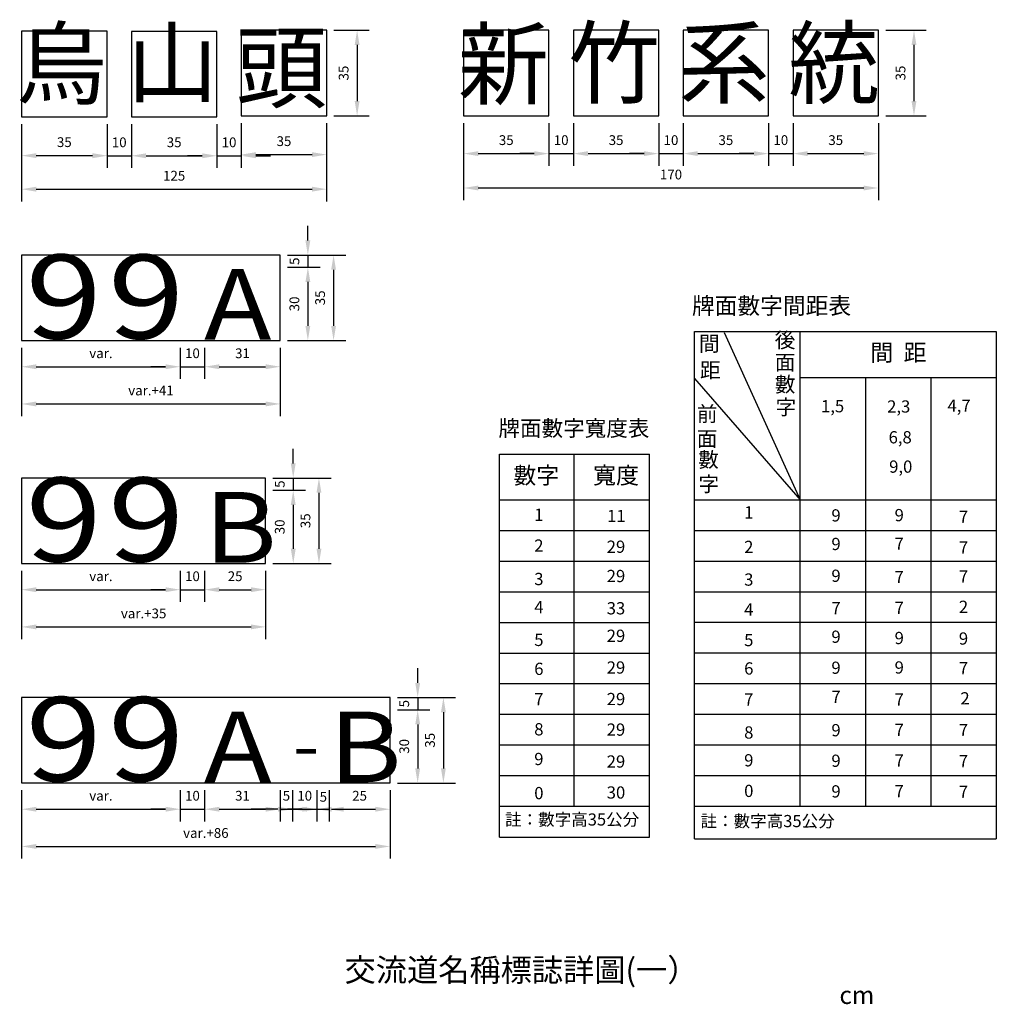
# Model space of a CAD drawing. Units: millimetres. Extents: x 12 to 1051, y 240 to 987.
# Drawn here: x 159 to 559, y 240 to 643 of the extents above; entities that cross this region are included whole.
import ezdxf
from ezdxf.enums import TextEntityAlignment as Align

# ---------------------------------------------------------------- set-up
doc = ezdxf.new("R2010")
doc.units = ezdxf.units.MM
doc.layers.add('DIMENSION', color=3, linetype='Continuous')
doc.layers.add('TEXT', color=7, linetype='Continuous')
doc.styles.add('120', font='simplex', dxfattribs={"height": 3})
doc.dimstyles.new('複本 ISO-25', dxfattribs={"dimtxt": 4, "dimasz": 6, "dimexe": 5, "dimexo": 3, "dimgap": 3, "dimtad": 1, "dimdsep": 46, "dimtxsty": 'Standard', "dimcen": 2.5, "dimadec": 0, "dimazin": 0, "dimtfac": 1, "dimtmove": 0, "dimatfit": 3, "dimfxl": 0, "dimarcsym": 0})

# ---------------------------------------------------------------- blocks, each defined once
blk = doc.blocks.new('*D55')
at = {"color": 0, "lineweight": -2}
for p, q in [((341.03, 600.86), (341.03, 583.35)), ((376.03, 600.86), (376.03, 583.35)), ((347.03, 588.35), (370.03, 588.35))]:
    blk.add_line(p, q, dxfattribs=at)
at = {"color": 0}
for points in [[(347.03, 589.35), (347.03, 587.35), (341.03, 588.35)], [(370.03, 589.35), (370.03, 587.35), (376.03, 588.35)]]:
    blk.add_solid(points, dxfattribs=at)
at = {"layer": 'Defpoints', "color": 0}
for p in [(341.03, 603.86), (376.03, 603.86), (376.03, 588.35)]:
    blk.add_point(p, dxfattribs=at)
at = {"color": 0, "insert": (358.53, 593.35), "char_height": 4, "attachment_point": 5}
blk.add_mtext('35', dxfattribs=at)
blk = doc.blocks.new('*D56')
at = {"color": 0, "lineweight": -2}
for p, q in [((376.03, 600.86), (376.03, 583.35)), ((386.03, 600.86), (386.03, 583.35)), ((370.03, 588.35), (364.03, 588.35)), ((376.03, 588.35), (386.03, 588.35)), ((392.03, 588.35), (398.03, 588.35))]:
    blk.add_line(p, q, dxfattribs=at)
at = {"color": 0}
for points in [[(370.03, 589.35), (370.03, 587.35), (376.03, 588.35)], [(392.03, 589.35), (392.03, 587.35), (386.03, 588.35)]]:
    blk.add_solid(points, dxfattribs=at)
at = {"layer": 'Defpoints', "color": 0}
for p in [(376.03, 603.86), (386.03, 603.86), (386.03, 588.35)]:
    blk.add_point(p, dxfattribs=at)
at = {"color": 0, "insert": (381.03, 593.35), "char_height": 4, "attachment_point": 5}
blk.add_mtext('10', dxfattribs=at)
blk = doc.blocks.new('*D57')
at = {"color": 0, "lineweight": -2}
for p, q in [((386.03, 600.86), (386.03, 583.35)), ((421.03, 600.86), (421.03, 583.35)), ((392.03, 588.35), (415.03, 588.35))]:
    blk.add_line(p, q, dxfattribs=at)
at = {"color": 0}
for points in [[(392.03, 589.35), (392.03, 587.35), (386.03, 588.35)], [(415.03, 589.35), (415.03, 587.35), (421.03, 588.35)]]:
    blk.add_solid(points, dxfattribs=at)
at = {"layer": 'Defpoints', "color": 0}
for p in [(386.03, 603.86), (421.03, 603.86), (421.03, 588.35)]:
    blk.add_point(p, dxfattribs=at)
at = {"color": 0, "insert": (403.53, 593.35), "char_height": 4, "attachment_point": 5}
blk.add_mtext('35', dxfattribs=at)
blk = doc.blocks.new('*D58')
at = {"color": 0, "lineweight": -2}
for p, q in [((421.03, 600.86), (421.03, 583.35)), ((431.03, 600.86), (431.03, 583.35)), ((415.03, 588.35), (409.03, 588.35)), ((421.03, 588.35), (431.03, 588.35)), ((437.03, 588.35), (443.03, 588.35))]:
    blk.add_line(p, q, dxfattribs=at)
at = {"color": 0}
for points in [[(415.03, 589.35), (415.03, 587.35), (421.03, 588.35)], [(437.03, 589.35), (437.03, 587.35), (431.03, 588.35)]]:
    blk.add_solid(points, dxfattribs=at)
at = {"layer": 'Defpoints', "color": 0}
for p in [(421.03, 603.86), (431.03, 603.86), (431.03, 588.35)]:
    blk.add_point(p, dxfattribs=at)
at = {"color": 0, "insert": (426.03, 593.35), "char_height": 4, "attachment_point": 5}
blk.add_mtext('10', dxfattribs=at)
blk = doc.blocks.new('*D59')
at = {"color": 0, "lineweight": -2}
for p, q in [((431.03, 600.86), (431.03, 583.35)), ((466.03, 600.86), (466.03, 583.35)), ((437.03, 588.35), (460.03, 588.35))]:
    blk.add_line(p, q, dxfattribs=at)
at = {"color": 0}
for points in [[(437.03, 589.35), (437.03, 587.35), (431.03, 588.35)], [(460.03, 589.35), (460.03, 587.35), (466.03, 588.35)]]:
    blk.add_solid(points, dxfattribs=at)
at = {"layer": 'Defpoints', "color": 0}
for p in [(431.03, 603.86), (466.03, 603.86), (466.03, 588.35)]:
    blk.add_point(p, dxfattribs=at)
at = {"color": 0, "insert": (448.53, 593.35), "char_height": 4, "attachment_point": 5}
blk.add_mtext('35', dxfattribs=at)
blk = doc.blocks.new('*D60')
at = {"color": 0, "lineweight": -2}
for p, q in [((466.03, 600.86), (466.03, 583.35)), ((476.03, 600.86), (476.03, 583.35)), ((460.03, 588.35), (454.03, 588.35)), ((466.03, 588.35), (476.03, 588.35)), ((482.03, 588.35), (488.03, 588.35))]:
    blk.add_line(p, q, dxfattribs=at)
at = {"color": 0}
for points in [[(460.03, 589.35), (460.03, 587.35), (466.03, 588.35)], [(482.03, 589.35), (482.03, 587.35), (476.03, 588.35)]]:
    blk.add_solid(points, dxfattribs=at)
at = {"layer": 'Defpoints', "color": 0}
for p in [(466.03, 603.86), (476.03, 603.86), (476.03, 588.35)]:
    blk.add_point(p, dxfattribs=at)
at = {"color": 0, "insert": (471.03, 593.35), "char_height": 4, "attachment_point": 5}
blk.add_mtext('10', dxfattribs=at)
blk = doc.blocks.new('*D61')
at = {"color": 0, "lineweight": -2}
for p, q in [((476.03, 600.86), (476.03, 583.35)), ((511.03, 600.86), (511.03, 583.35)), ((482.03, 588.35), (505.03, 588.35))]:
    blk.add_line(p, q, dxfattribs=at)
at = {"color": 0}
for points in [[(482.03, 589.35), (482.03, 587.35), (476.03, 588.35)], [(505.03, 589.35), (505.03, 587.35), (511.03, 588.35)]]:
    blk.add_solid(points, dxfattribs=at)
at = {"layer": 'Defpoints', "color": 0}
for p in [(476.03, 603.86), (511.03, 603.86), (511.03, 588.35)]:
    blk.add_point(p, dxfattribs=at)
at = {"color": 0, "insert": (493.53, 593.35), "char_height": 4, "attachment_point": 5}
blk.add_mtext('35', dxfattribs=at)
blk = doc.blocks.new('*D46')
at = {"color": 0, "lineweight": -2}
for p, q in [((341.03, 598.36), (341.03, 569.26)), ((511.03, 600.86), (511.03, 569.26)), ((347.03, 574.26), (505.03, 574.26))]:
    blk.add_line(p, q, dxfattribs=at)
at = {"color": 0}
for points in [[(347.03, 575.26), (347.03, 573.26), (341.03, 574.26)], [(505.03, 575.26), (505.03, 573.26), (511.03, 574.26)]]:
    blk.add_solid(points, dxfattribs=at)
at = {"layer": 'Defpoints', "color": 0}
for p in [(341.03, 601.36), (511.03, 603.86), (511.03, 574.26)]:
    blk.add_point(p, dxfattribs=at)
at = {"color": 0, "insert": (426.03, 579.26), "char_height": 4, "attachment_point": 5}
blk.add_mtext('170', dxfattribs=at)
blk = doc.blocks.new('*D62')
at = {"color": 0, "lineweight": -2}
for p, q in [((159.94, 600.45), (159.94, 582.52)), ((194.94, 600.45), (194.94, 582.52)), ((165.94, 587.52), (188.94, 587.52))]:
    blk.add_line(p, q, dxfattribs=at)
at = {"color": 0}
for points in [[(165.94, 588.52), (165.94, 586.52), (159.94, 587.52)], [(188.94, 588.52), (188.94, 586.52), (194.94, 587.52)]]:
    blk.add_solid(points, dxfattribs=at)
at = {"layer": 'Defpoints', "color": 0}
for p in [(159.94, 603.45), (194.94, 603.45), (194.94, 587.52)]:
    blk.add_point(p, dxfattribs=at)
at = {"color": 0, "insert": (177.44, 592.52), "char_height": 4, "attachment_point": 5}
blk.add_mtext('35', dxfattribs=at)
blk = doc.blocks.new('*D63')
at = {"color": 0, "lineweight": -2}
for p, q in [((194.94, 600.45), (194.94, 582.46)), ((204.94, 600.38), (204.94, 582.46)), ((188.94, 587.46), (182.94, 587.46)), ((194.94, 587.46), (204.94, 587.46)), ((210.94, 587.46), (216.94, 587.46))]:
    blk.add_line(p, q, dxfattribs=at)
at = {"color": 0}
for points in [[(188.94, 588.46), (188.94, 586.46), (194.94, 587.46)], [(210.94, 588.46), (210.94, 586.46), (204.94, 587.46)]]:
    blk.add_solid(points, dxfattribs=at)
at = {"layer": 'Defpoints', "color": 0}
for p in [(194.94, 603.45), (204.94, 603.38), (204.94, 587.46)]:
    blk.add_point(p, dxfattribs=at)
at = {"color": 0, "insert": (199.94, 592.46), "char_height": 4, "attachment_point": 5}
blk.add_mtext('10', dxfattribs=at)
blk = doc.blocks.new('*D64')
at = {"color": 0, "lineweight": -2}
for p, q in [((204.94, 600.38), (204.94, 582.46)), ((239.94, 600.38), (239.94, 582.46)), ((210.94, 587.46), (233.94, 587.46))]:
    blk.add_line(p, q, dxfattribs=at)
at = {"color": 0}
for points in [[(210.94, 588.46), (210.94, 586.46), (204.94, 587.46)], [(233.94, 588.46), (233.94, 586.46), (239.94, 587.46)]]:
    blk.add_solid(points, dxfattribs=at)
at = {"layer": 'Defpoints', "color": 0}
for p in [(204.94, 603.38), (239.94, 603.38), (239.94, 587.46)]:
    blk.add_point(p, dxfattribs=at)
at = {"color": 0, "insert": (222.44, 592.46), "char_height": 4, "attachment_point": 5}
blk.add_mtext('35', dxfattribs=at)
blk = doc.blocks.new('*D65')
at = {"color": 0, "lineweight": -2}
for p, q in [((249.94, 600.86), (249.94, 582.93)), ((284.94, 600.86), (284.94, 582.93)), ((255.94, 587.93), (278.94, 587.93))]:
    blk.add_line(p, q, dxfattribs=at)
at = {"color": 0}
for points in [[(255.94, 588.93), (255.94, 586.93), (249.94, 587.93)], [(278.94, 588.93), (278.94, 586.93), (284.94, 587.93)]]:
    blk.add_solid(points, dxfattribs=at)
at = {"layer": 'Defpoints', "color": 0}
for p in [(249.94, 603.86), (284.94, 603.86), (284.94, 587.93)]:
    blk.add_point(p, dxfattribs=at)
at = {"color": 0, "insert": (267.44, 592.93), "char_height": 4, "attachment_point": 5}
blk.add_mtext('35', dxfattribs=at)
blk = doc.blocks.new('*D66')
at = {"color": 0, "lineweight": -2}
for p, q in [((239.94, 600.38), (239.94, 582.46)), ((249.94, 600.86), (249.94, 582.46)), ((233.94, 587.46), (227.94, 587.46)), ((239.94, 587.46), (249.94, 587.46)), ((255.94, 587.46), (261.94, 587.46))]:
    blk.add_line(p, q, dxfattribs=at)
at = {"color": 0}
for points in [[(233.94, 588.46), (233.94, 586.46), (239.94, 587.46)], [(255.94, 588.46), (255.94, 586.46), (249.94, 587.46)]]:
    blk.add_solid(points, dxfattribs=at)
at = {"layer": 'Defpoints', "color": 0}
for p in [(239.94, 603.38), (249.94, 603.86), (249.94, 587.46)]:
    blk.add_point(p, dxfattribs=at)
at = {"color": 0, "insert": (244.94, 592.46), "char_height": 4, "attachment_point": 5}
blk.add_mtext('10', dxfattribs=at)
blk = doc.blocks.new('*D47')
at = {"color": 0, "lineweight": -2}
for p, q in [((159.94, 597.95), (159.94, 568.77)), ((284.94, 600.86), (284.94, 568.77)), ((165.94, 573.77), (278.94, 573.77))]:
    blk.add_line(p, q, dxfattribs=at)
at = {"color": 0}
for points in [[(165.94, 574.77), (165.94, 572.77), (159.94, 573.77)], [(278.94, 574.77), (278.94, 572.77), (284.94, 573.77)]]:
    blk.add_solid(points, dxfattribs=at)
at = {"layer": 'Defpoints', "color": 0}
for p in [(284.94, 603.86), (159.94, 600.95), (284.94, 573.77)]:
    blk.add_point(p, dxfattribs=at)
at = {"color": 0, "insert": (222.44, 578.77), "char_height": 4, "attachment_point": 5}
blk.add_mtext('125', dxfattribs=at)
blk = doc.blocks.new('*D67')
at = {"color": 0, "lineweight": -2}
for p, q in [((514.03, 638.86), (530.6, 638.86)), ((525.6, 632.86), (525.6, 609.86)), ((514.03, 603.86), (530.6, 603.86))]:
    blk.add_line(p, q, dxfattribs=at)
at = {"color": 0}
for points in [[(524.6, 632.86), (526.6, 632.86), (525.6, 638.86)], [(524.6, 609.86), (526.6, 609.86), (525.6, 603.86)]]:
    blk.add_solid(points, dxfattribs=at)
at = {"layer": 'Defpoints', "color": 0}
for p in [(511.03, 638.86), (511.03, 603.86), (525.6, 603.86)]:
    blk.add_point(p, dxfattribs=at)
at = {"color": 0, "insert": (520.6, 621.36), "char_height": 4, "attachment_point": 5, "rotation": 90}
blk.add_mtext('35', dxfattribs=at)
blk = doc.blocks.new('*D68')
at = {"color": 0, "lineweight": -2}
for p, q in [((287.94, 638.86), (302.41, 638.86)), ((297.41, 632.86), (297.41, 609.86)), ((287.94, 603.86), (302.41, 603.86))]:
    blk.add_line(p, q, dxfattribs=at)
at = {"color": 0}
for points in [[(296.41, 632.86), (298.41, 632.86), (297.41, 638.86)], [(296.41, 609.86), (298.41, 609.86), (297.41, 603.86)]]:
    blk.add_solid(points, dxfattribs=at)
at = {"layer": 'Defpoints', "color": 0}
for p in [(284.94, 638.86), (284.94, 603.86), (297.41, 603.86)]:
    blk.add_point(p, dxfattribs=at)
at = {"color": 0, "insert": (292.41, 621.36), "char_height": 4, "attachment_point": 5, "rotation": 90}
blk.add_mtext('35', dxfattribs=at)
blk = doc.blocks.new('*D74')
at = {"color": 0, "lineweight": -2}
for p, q in [((277.24, 552.76), (277.24, 558.76)), ((268.94, 546.76), (282.24, 546.76)), ((277.24, 546.76), (277.24, 541.76)), ((268.94, 541.76), (282.24, 541.76)), ((277.24, 535.76), (277.24, 529.76))]:
    blk.add_line(p, q, dxfattribs=at)
at = {"color": 0}
for points in [[(276.24, 552.76), (278.24, 552.76), (277.24, 546.76)], [(276.24, 535.76), (278.24, 535.76), (277.24, 541.76)]]:
    blk.add_solid(points, dxfattribs=at)
at = {"layer": 'Defpoints', "color": 0}
for p in [(265.94, 546.76), (265.94, 541.76), (277.24, 541.76)]:
    blk.add_point(p, dxfattribs=at)
at = {"color": 0, "insert": (272.24, 544.26), "char_height": 4, "attachment_point": 5, "rotation": 90}
blk.add_mtext('5', dxfattribs=at)
blk = doc.blocks.new('*D75')
at = {"color": 0, "lineweight": -2}
for p, q in [((268.94, 541.76), (282.24, 541.76)), ((277.24, 535.76), (277.24, 517.76)), ((268.94, 511.76), (282.24, 511.76))]:
    blk.add_line(p, q, dxfattribs=at)
at = {"color": 0}
for points in [[(276.24, 535.76), (278.24, 535.76), (277.24, 541.76)], [(276.24, 517.76), (278.24, 517.76), (277.24, 511.76)]]:
    blk.add_solid(points, dxfattribs=at)
at = {"layer": 'Defpoints', "color": 0}
for p in [(265.94, 541.76), (265.94, 511.76), (277.24, 511.76)]:
    blk.add_point(p, dxfattribs=at)
at = {"color": 0, "insert": (272.24, 526.76), "char_height": 4, "attachment_point": 5, "rotation": 90}
blk.add_mtext('30', dxfattribs=at)
blk = doc.blocks.new('*D76')
at = {"color": 0, "lineweight": -2}
for p, q in [((268.94, 546.76), (292.78, 546.76)), ((287.78, 540.76), (287.78, 517.76)), ((268.94, 511.76), (292.78, 511.76))]:
    blk.add_line(p, q, dxfattribs=at)
at = {"color": 0}
for points in [[(286.78, 540.76), (288.78, 540.76), (287.78, 546.76)], [(286.78, 517.76), (288.78, 517.76), (287.78, 511.76)]]:
    blk.add_solid(points, dxfattribs=at)
at = {"layer": 'Defpoints', "color": 0}
for p in [(265.94, 546.76), (265.94, 511.76), (287.78, 511.76)]:
    blk.add_point(p, dxfattribs=at)
at = {"color": 0, "insert": (282.78, 529.26), "char_height": 4, "attachment_point": 5, "rotation": 90}
blk.add_mtext('35', dxfattribs=at)
blk = doc.blocks.new('*D77')
at = {"color": 0, "lineweight": -2}
for p, q in [((224.94, 508.76), (224.94, 496.03)), ((234.94, 508.76), (234.94, 496.03)), ((218.94, 501.03), (212.94, 501.03)), ((224.94, 501.03), (234.94, 501.03)), ((240.94, 501.03), (246.94, 501.03))]:
    blk.add_line(p, q, dxfattribs=at)
at = {"color": 0}
for points in [[(218.94, 502.03), (218.94, 500.03), (224.94, 501.03)], [(240.94, 502.03), (240.94, 500.03), (234.94, 501.03)]]:
    blk.add_solid(points, dxfattribs=at)
at = {"layer": 'Defpoints', "color": 0}
for p in [(224.94, 511.76), (234.94, 511.76), (234.94, 501.03)]:
    blk.add_point(p, dxfattribs=at)
at = {"color": 0, "insert": (229.94, 506.03), "char_height": 4, "attachment_point": 5}
blk.add_mtext('10', dxfattribs=at)
blk = doc.blocks.new('*D78')
at = {"color": 0, "lineweight": -2}
for p, q in [((234.94, 508.76), (234.94, 496.03)), ((265.94, 508.76), (265.94, 496.03)), ((240.94, 501.03), (259.94, 501.03))]:
    blk.add_line(p, q, dxfattribs=at)
at = {"color": 0}
for points in [[(240.94, 502.03), (240.94, 500.03), (234.94, 501.03)], [(259.94, 502.03), (259.94, 500.03), (265.94, 501.03)]]:
    blk.add_solid(points, dxfattribs=at)
at = {"layer": 'Defpoints', "color": 0}
for p in [(234.94, 511.76), (265.94, 511.76), (265.94, 501.03)]:
    blk.add_point(p, dxfattribs=at)
at = {"color": 0, "insert": (250.44, 506.03), "char_height": 4, "attachment_point": 5}
blk.add_mtext('31', dxfattribs=at)
blk = doc.blocks.new('*D79')
at = {"color": 0, "lineweight": -2}
for p, q in [((159.94, 508.76), (159.94, 496.03)), ((224.94, 508.76), (224.94, 496.03)), ((165.94, 501.03), (218.94, 501.03))]:
    blk.add_line(p, q, dxfattribs=at)
at = {"color": 0}
for points in [[(165.94, 502.03), (165.94, 500.03), (159.94, 501.03)], [(218.94, 502.03), (218.94, 500.03), (224.94, 501.03)]]:
    blk.add_solid(points, dxfattribs=at)
at = {"layer": 'Defpoints', "color": 0}
for p in [(159.94, 511.76), (224.94, 511.76), (224.94, 501.03)]:
    blk.add_point(p, dxfattribs=at)
at = {"color": 0, "insert": (192.44, 506.03), "char_height": 4, "attachment_point": 5}
blk.add_mtext('var.', dxfattribs=at)
blk = doc.blocks.new('*D80')
at = {"color": 0, "lineweight": -2}
for p, q in [((159.94, 508.76), (159.94, 480.78)), ((265.94, 508.76), (265.94, 480.78)), ((165.94, 485.78), (259.94, 485.78))]:
    blk.add_line(p, q, dxfattribs=at)
at = {"color": 0}
for points in [[(165.94, 486.78), (165.94, 484.78), (159.94, 485.78)], [(259.94, 486.78), (259.94, 484.78), (265.94, 485.78)]]:
    blk.add_solid(points, dxfattribs=at)
at = {"layer": 'Defpoints', "color": 0}
for p in [(159.94, 511.76), (265.94, 511.76), (265.94, 485.78)]:
    blk.add_point(p, dxfattribs=at)
at = {"color": 0, "insert": (212.94, 490.78), "char_height": 4, "attachment_point": 5}
blk.add_mtext('var.+41', dxfattribs=at)
blk = doc.blocks.new('*D81')
at = {"color": 0, "lineweight": -2}
for p, q in [((224.94, 417.43), (224.94, 404.69)), ((234.94, 417.43), (234.94, 404.69)), ((218.94, 409.69), (212.94, 409.69)), ((224.94, 409.69), (234.94, 409.69)), ((240.94, 409.69), (246.94, 409.69))]:
    blk.add_line(p, q, dxfattribs=at)
at = {"color": 0}
for points in [[(218.94, 410.69), (218.94, 408.69), (224.94, 409.69)], [(240.94, 410.69), (240.94, 408.69), (234.94, 409.69)]]:
    blk.add_solid(points, dxfattribs=at)
at = {"layer": 'Defpoints', "color": 0}
for p in [(224.94, 420.43), (234.94, 420.43), (234.94, 409.69)]:
    blk.add_point(p, dxfattribs=at)
at = {"color": 0, "insert": (229.94, 414.69), "char_height": 4, "attachment_point": 5}
blk.add_mtext('10', dxfattribs=at)
blk = doc.blocks.new('*D82')
at = {"color": 0, "lineweight": -2}
for p, q in [((234.94, 417.43), (234.94, 404.69)), ((259.94, 417.43), (259.94, 404.69)), ((240.94, 409.69), (253.94, 409.69))]:
    blk.add_line(p, q, dxfattribs=at)
at = {"color": 0}
for points in [[(240.94, 410.69), (240.94, 408.69), (234.94, 409.69)], [(253.94, 410.69), (253.94, 408.69), (259.94, 409.69)]]:
    blk.add_solid(points, dxfattribs=at)
at = {"layer": 'Defpoints', "color": 0}
for p in [(234.94, 420.43), (259.94, 420.43), (259.94, 409.69)]:
    blk.add_point(p, dxfattribs=at)
at = {"color": 0, "insert": (247.44, 414.69), "char_height": 4, "attachment_point": 5}
blk.add_mtext('25', dxfattribs=at)
blk = doc.blocks.new('*D83')
at = {"color": 0, "lineweight": -2}
for p, q in [((159.94, 417.43), (159.94, 404.69)), ((224.94, 417.43), (224.94, 404.69)), ((165.94, 409.69), (218.94, 409.69))]:
    blk.add_line(p, q, dxfattribs=at)
at = {"color": 0}
for points in [[(165.94, 410.69), (165.94, 408.69), (159.94, 409.69)], [(218.94, 410.69), (218.94, 408.69), (224.94, 409.69)]]:
    blk.add_solid(points, dxfattribs=at)
at = {"layer": 'Defpoints', "color": 0}
for p in [(159.94, 420.43), (224.94, 420.43), (224.94, 409.69)]:
    blk.add_point(p, dxfattribs=at)
at = {"color": 0, "insert": (192.44, 414.69), "char_height": 4, "attachment_point": 5}
blk.add_mtext('var.', dxfattribs=at)
blk = doc.blocks.new('*D84')
at = {"color": 0, "lineweight": -2}
for p, q in [((159.94, 417.43), (159.94, 389.44)), ((259.94, 417.43), (259.94, 389.44)), ((165.94, 394.44), (253.94, 394.44))]:
    blk.add_line(p, q, dxfattribs=at)
at = {"color": 0}
for points in [[(165.94, 395.44), (165.94, 393.44), (159.94, 394.44)], [(253.94, 395.44), (253.94, 393.44), (259.94, 394.44)]]:
    blk.add_solid(points, dxfattribs=at)
at = {"layer": 'Defpoints', "color": 0}
for p in [(159.94, 420.43), (259.94, 420.43), (259.94, 394.44)]:
    blk.add_point(p, dxfattribs=at)
at = {"color": 0, "insert": (209.94, 399.44), "char_height": 4, "attachment_point": 5}
blk.add_mtext('var.+35', dxfattribs=at)
blk = doc.blocks.new('*D85')
at = {"color": 0, "lineweight": -2}
for p, q in [((224.94, 327.49), (224.94, 314.75)), ((234.94, 327.49), (234.94, 314.75)), ((218.94, 319.75), (212.94, 319.75)), ((224.94, 319.75), (234.94, 319.75)), ((240.94, 319.75), (246.94, 319.75))]:
    blk.add_line(p, q, dxfattribs=at)
at = {"color": 0}
for points in [[(218.94, 320.75), (218.94, 318.75), (224.94, 319.75)], [(240.94, 320.75), (240.94, 318.75), (234.94, 319.75)]]:
    blk.add_solid(points, dxfattribs=at)
at = {"layer": 'Defpoints', "color": 0}
for p in [(224.94, 330.49), (234.94, 330.49), (234.94, 319.75)]:
    blk.add_point(p, dxfattribs=at)
at = {"color": 0, "insert": (229.94, 324.75), "char_height": 4, "attachment_point": 5}
blk.add_mtext('10', dxfattribs=at)
blk = doc.blocks.new('*D86')
at = {"color": 0, "lineweight": -2}
for p, q in [((234.94, 327.49), (234.94, 314.75)), ((265.94, 327.49), (265.94, 314.75)), ((240.94, 319.75), (259.94, 319.75))]:
    blk.add_line(p, q, dxfattribs=at)
at = {"color": 0}
for points in [[(240.94, 320.75), (240.94, 318.75), (234.94, 319.75)], [(259.94, 320.75), (259.94, 318.75), (265.94, 319.75)]]:
    blk.add_solid(points, dxfattribs=at)
at = {"layer": 'Defpoints', "color": 0}
for p in [(234.94, 330.49), (265.94, 330.49), (265.94, 319.75)]:
    blk.add_point(p, dxfattribs=at)
at = {"color": 0, "insert": (250.44, 324.75), "char_height": 4, "attachment_point": 5}
blk.add_mtext('31', dxfattribs=at)
blk = doc.blocks.new('*D87')
at = {"color": 0, "lineweight": -2}
for p, q in [((159.94, 327.49), (159.94, 314.75)), ((224.94, 327.49), (224.94, 314.75)), ((165.94, 319.75), (218.94, 319.75))]:
    blk.add_line(p, q, dxfattribs=at)
at = {"color": 0}
for points in [[(165.94, 320.75), (165.94, 318.75), (159.94, 319.75)], [(218.94, 320.75), (218.94, 318.75), (224.94, 319.75)]]:
    blk.add_solid(points, dxfattribs=at)
at = {"layer": 'Defpoints', "color": 0}
for p in [(159.94, 330.49), (224.94, 330.49), (224.94, 319.75)]:
    blk.add_point(p, dxfattribs=at)
at = {"color": 0, "insert": (192.44, 324.75), "char_height": 4, "attachment_point": 5}
blk.add_mtext('var.', dxfattribs=at)
blk = doc.blocks.new('*D88')
at = {"color": 0, "lineweight": -2}
for p, q in [((159.94, 327.49), (159.94, 299.5)), ((310.94, 327.49), (310.94, 299.5)), ((165.94, 304.5), (304.94, 304.5))]:
    blk.add_line(p, q, dxfattribs=at)
at = {"color": 0}
for points in [[(165.94, 305.5), (165.94, 303.5), (159.94, 304.5)], [(304.94, 305.5), (304.94, 303.5), (310.94, 304.5)]]:
    blk.add_solid(points, dxfattribs=at)
at = {"layer": 'Defpoints', "color": 0}
for p in [(159.94, 330.49), (310.94, 330.49), (310.94, 304.5)]:
    blk.add_point(p, dxfattribs=at)
at = {"color": 0, "insert": (235.44, 309.5), "char_height": 4, "attachment_point": 5}
blk.add_mtext('var.+86', dxfattribs=at)
blk = doc.blocks.new('*D90')
at = {"color": 0, "lineweight": -2}
for p, q in [((265.94, 327.49), (265.94, 314.75)), ((270.94, 327.49), (270.94, 314.75)), ((259.94, 319.75), (253.94, 319.75)), ((265.94, 319.75), (270.94, 319.75)), ((276.94, 319.75), (282.94, 319.75))]:
    blk.add_line(p, q, dxfattribs=at)
at = {"color": 0}
for points in [[(259.94, 320.75), (259.94, 318.75), (265.94, 319.75)], [(276.94, 320.75), (276.94, 318.75), (270.94, 319.75)]]:
    blk.add_solid(points, dxfattribs=at)
at = {"layer": 'Defpoints', "color": 0}
for p in [(265.94, 330.49), (270.94, 330.49), (270.94, 319.75)]:
    blk.add_point(p, dxfattribs=at)
at = {"color": 0, "insert": (268.44, 324.75), "char_height": 4, "attachment_point": 5}
blk.add_mtext('5', dxfattribs=at)
blk = doc.blocks.new('*D91')
at = {"color": 0, "lineweight": -2}
for p, q in [((270.94, 327.49), (270.94, 314.75)), ((280.94, 327.49), (280.94, 314.75)), ((264.94, 319.75), (258.94, 319.75)), ((270.94, 319.75), (280.94, 319.75)), ((286.94, 319.75), (292.94, 319.75))]:
    blk.add_line(p, q, dxfattribs=at)
at = {"color": 0}
for points in [[(264.94, 320.75), (264.94, 318.75), (270.94, 319.75)], [(286.94, 320.75), (286.94, 318.75), (280.94, 319.75)]]:
    blk.add_solid(points, dxfattribs=at)
at = {"layer": 'Defpoints', "color": 0}
for p in [(270.94, 330.49), (280.94, 330.49), (280.94, 319.75)]:
    blk.add_point(p, dxfattribs=at)
at = {"color": 0, "insert": (275.94, 324.75), "char_height": 4, "attachment_point": 5}
blk.add_mtext('10', dxfattribs=at)
blk = doc.blocks.new('*D92')
at = {"color": 0, "lineweight": -2}
for p, q in [((280.94, 327.49), (280.94, 314.75)), ((285.94, 327.49), (285.94, 314.75)), ((274.94, 319.75), (268.94, 319.75)), ((280.94, 319.75), (285.94, 319.75)), ((291.94, 319.75), (297.94, 319.75))]:
    blk.add_line(p, q, dxfattribs=at)
at = {"color": 0}
for points in [[(274.94, 320.75), (274.94, 318.75), (280.94, 319.75)], [(291.94, 320.75), (291.94, 318.75), (285.94, 319.75)]]:
    blk.add_solid(points, dxfattribs=at)
at = {"layer": 'Defpoints', "color": 0}
for p in [(280.94, 330.49), (285.94, 330.49), (285.94, 319.75)]:
    blk.add_point(p, dxfattribs=at)
at = {"color": 0, "insert": (283.58, 324.31), "char_height": 4, "attachment_point": 5}
blk.add_mtext('5', dxfattribs=at)
blk = doc.blocks.new('*D93')
at = {"color": 0, "lineweight": -2}
for p, q in [((285.94, 327.49), (285.94, 314.75)), ((310.94, 327.49), (310.94, 314.75)), ((291.94, 319.75), (304.94, 319.75))]:
    blk.add_line(p, q, dxfattribs=at)
at = {"color": 0}
for points in [[(291.94, 320.75), (291.94, 318.75), (285.94, 319.75)], [(304.94, 320.75), (304.94, 318.75), (310.94, 319.75)]]:
    blk.add_solid(points, dxfattribs=at)
at = {"layer": 'Defpoints', "color": 0}
for p in [(285.94, 330.49), (310.94, 330.49), (310.94, 319.75)]:
    blk.add_point(p, dxfattribs=at)
at = {"color": 0, "insert": (298.44, 324.75), "char_height": 4, "attachment_point": 5}
blk.add_mtext('25', dxfattribs=at)
blk = doc.blocks.new('*D94')
at = {"color": 0, "lineweight": -2}
for p, q in [((271.24, 461.43), (271.24, 467.43)), ((262.94, 455.43), (276.24, 455.43)), ((271.24, 455.43), (271.24, 450.43)), ((262.94, 450.43), (276.24, 450.43)), ((271.24, 444.43), (271.24, 438.43))]:
    blk.add_line(p, q, dxfattribs=at)
at = {"color": 0}
for points in [[(270.24, 461.43), (272.24, 461.43), (271.24, 455.43)], [(270.24, 444.43), (272.24, 444.43), (271.24, 450.43)]]:
    blk.add_solid(points, dxfattribs=at)
at = {"layer": 'Defpoints', "color": 0}
for p in [(259.94, 455.43), (259.94, 450.43), (271.24, 450.43)]:
    blk.add_point(p, dxfattribs=at)
at = {"color": 0, "insert": (266.24, 452.93), "char_height": 4, "attachment_point": 5, "rotation": 90}
blk.add_mtext('5', dxfattribs=at)
blk = doc.blocks.new('*D95')
at = {"color": 0, "lineweight": -2}
for p, q in [((262.94, 450.43), (276.24, 450.43)), ((271.24, 444.43), (271.24, 426.43)), ((262.94, 420.43), (276.24, 420.43))]:
    blk.add_line(p, q, dxfattribs=at)
at = {"color": 0}
for points in [[(270.24, 444.43), (272.24, 444.43), (271.24, 450.43)], [(270.24, 426.43), (272.24, 426.43), (271.24, 420.43)]]:
    blk.add_solid(points, dxfattribs=at)
at = {"layer": 'Defpoints', "color": 0}
for p in [(259.94, 450.43), (259.94, 420.43), (271.24, 420.43)]:
    blk.add_point(p, dxfattribs=at)
at = {"color": 0, "insert": (266.24, 435.43), "char_height": 4, "attachment_point": 5, "rotation": 90}
blk.add_mtext('30', dxfattribs=at)
blk = doc.blocks.new('*D96')
at = {"color": 0, "lineweight": -2}
for p, q in [((262.94, 455.43), (286.78, 455.43)), ((281.78, 449.43), (281.78, 426.43)), ((262.94, 420.43), (286.78, 420.43))]:
    blk.add_line(p, q, dxfattribs=at)
at = {"color": 0}
for points in [[(280.78, 449.43), (282.78, 449.43), (281.78, 455.43)], [(280.78, 426.43), (282.78, 426.43), (281.78, 420.43)]]:
    blk.add_solid(points, dxfattribs=at)
at = {"layer": 'Defpoints', "color": 0}
for p in [(259.94, 455.43), (259.94, 420.43), (281.78, 420.43)]:
    blk.add_point(p, dxfattribs=at)
at = {"color": 0, "insert": (276.78, 437.93), "char_height": 4, "attachment_point": 5, "rotation": 90}
blk.add_mtext('35', dxfattribs=at)
blk = doc.blocks.new('*D97')
at = {"color": 0, "lineweight": -2}
for p, q in [((322.24, 371.49), (322.24, 377.49)), ((313.94, 365.49), (327.24, 365.49)), ((322.24, 365.49), (322.24, 360.49)), ((313.94, 360.49), (327.24, 360.49)), ((322.24, 354.49), (322.24, 348.49))]:
    blk.add_line(p, q, dxfattribs=at)
at = {"color": 0}
for points in [[(321.24, 371.49), (323.24, 371.49), (322.24, 365.49)], [(321.24, 354.49), (323.24, 354.49), (322.24, 360.49)]]:
    blk.add_solid(points, dxfattribs=at)
at = {"layer": 'Defpoints', "color": 0}
for p in [(310.94, 365.49), (310.94, 360.49), (322.24, 360.49)]:
    blk.add_point(p, dxfattribs=at)
at = {"color": 0, "insert": (317.24, 362.99), "char_height": 4, "attachment_point": 5, "rotation": 90}
blk.add_mtext('5', dxfattribs=at)
blk = doc.blocks.new('*D98')
at = {"color": 0, "lineweight": -2}
for p, q in [((313.94, 360.49), (327.24, 360.49)), ((322.24, 354.49), (322.24, 336.49)), ((313.94, 330.49), (327.24, 330.49))]:
    blk.add_line(p, q, dxfattribs=at)
at = {"color": 0}
for points in [[(321.24, 354.49), (323.24, 354.49), (322.24, 360.49)], [(321.24, 336.49), (323.24, 336.49), (322.24, 330.49)]]:
    blk.add_solid(points, dxfattribs=at)
at = {"layer": 'Defpoints', "color": 0}
for p in [(310.94, 360.49), (310.94, 330.49), (322.24, 330.49)]:
    blk.add_point(p, dxfattribs=at)
at = {"color": 0, "insert": (317.24, 345.49), "char_height": 4, "attachment_point": 5, "rotation": 90}
blk.add_mtext('30', dxfattribs=at)
blk = doc.blocks.new('*D99')
at = {"color": 0, "lineweight": -2}
for p, q in [((313.94, 365.49), (337.78, 365.49)), ((332.78, 359.49), (332.78, 336.49)), ((313.94, 330.49), (337.78, 330.49))]:
    blk.add_line(p, q, dxfattribs=at)
at = {"color": 0}
for points in [[(331.78, 359.49), (333.78, 359.49), (332.78, 365.49)], [(331.78, 336.49), (333.78, 336.49), (332.78, 330.49)]]:
    blk.add_solid(points, dxfattribs=at)
at = {"layer": 'Defpoints', "color": 0}
for p in [(310.94, 365.49), (310.94, 330.49), (332.78, 330.49)]:
    blk.add_point(p, dxfattribs=at)
at = {"color": 0, "insert": (327.78, 347.99), "char_height": 4, "attachment_point": 5, "rotation": 90}
blk.add_mtext('35', dxfattribs=at)

msp = doc.modelspace()

# ---------------------------------------------------------------- linework, layer by layer
at = {"color": 7}
msp.add_line((435.631, 307.674), (559.336, 307.674), dxfattribs=at)
for points in [[(159.944, 603.452), (194.944, 603.452), (194.944, 638.452), (159.944, 638.452)], [(204.944, 603.383), (239.944, 603.383), (239.944, 638.383), (204.944, 638.383)], [(249.944, 603.861), (284.944, 603.861), (284.944, 638.861), (249.944, 638.861)], [(341.032, 603.861), (376.032, 603.861), (376.032, 638.861), (341.032, 638.861)], [(386.032, 603.861), (421.032, 603.861), (421.032, 638.861), (386.032, 638.861)], [(431.032, 603.861), (466.032, 603.861), (466.032, 638.861), (431.032, 638.861)], [(476.032, 603.861), (511.032, 603.861), (511.032, 638.861), (476.032, 638.861)], [(159.944, 511.763), (265.944, 511.763), (265.944, 546.763), (159.944, 546.763)], [(159.944, 420.428), (259.944, 420.428), (259.944, 455.428), (159.944, 455.428)], [(159.944, 330.491), (310.944, 330.491), (310.944, 365.491), (159.944, 365.491)]]:
    msp.add_lwpolyline(points, close=True)
at = {"layer": 'DIMENSION', "color": 7}
for p, q in [((435.631, 515.493), (559.336, 515.493)), ((435.631, 307.674), (435.631, 515.493)), ((447.844, 515.035), (478.996, 446.504)), ((478.996, 321.061), (478.996, 515.493)), ((559.336, 515.493), (559.336, 307.674)), ((435.631, 496.197), (478.996, 446.504)), ((479.008, 496.677), (559.336, 496.684)), ((505.776, 496.68), (505.776, 321.061)), ((532.556, 496.681), (532.556, 321.061)), ((355.744, 465.274), (417.285, 465.274)), ((355.744, 308.32), (355.744, 465.274)), ((386.309, 321.018), (386.309, 465.274)), ((417.285, 308.32), (417.285, 465.274)), ((355.744, 446.458), (417.285, 446.458)), ((435.631, 446.501), (559.336, 446.509)), ((355.744, 433.914), (417.285, 433.914)), ((435.631, 433.957), (559.336, 433.957)), ((355.744, 421.37), (417.285, 421.37)), ((435.631, 421.413), (559.336, 421.413)), ((355.744, 408.826), (417.285, 408.826)), ((435.631, 408.869), (559.336, 408.869)), ((355.744, 396.282), (417.285, 396.282)), ((435.631, 396.325), (559.336, 396.325)), ((355.744, 383.738), (417.285, 383.738)), ((435.631, 383.781), (559.336, 383.781)), ((355.744, 371.194), (417.285, 371.194)), ((435.631, 371.237), (559.336, 371.237)), ((355.744, 358.65), (417.285, 358.65)), ((435.631, 358.693), (559.336, 358.693)), ((435.631, 358.693), (559.336, 358.693)), ((355.744, 346.106), (417.285, 346.106)), ((435.631, 346.149), (559.336, 346.149)), ((355.744, 333.562), (417.285, 333.562)), ((435.631, 333.605), (559.336, 333.605)), ((355.744, 321.018), (417.285, 321.018)), ((435.631, 321.061), (559.336, 321.061)), ((355.744, 308.32), (417.285, 308.32))]:
    msp.add_line(p, q, dxfattribs=at)

# ---------------------------------------------------------------- texts
at = {"attachment_point": 1}
for s, insert, char_height, width in [('{\\f華康中黑體|b0|i0|c136|p49;烏}', (157.582, 638.845), 27.41667, 37.36186), ('{\\f華康中黑體|b0|i0|c136|p49;山}', (202.984, 639.255), 27.41667, 37.36186), ('{\\f華康中黑體|b0|i0|c136|p49;新}', (338.67, 638.696), 27.41667, 37.36186), ('{\\f華康中黑體|b0|i0|c136|p49;竹}', (384.073, 639.174), 27.41667, 37.36186), ('{\\f華康中黑體|b0|i0|c136|p49;系}', (429.073, 639.174), 27.41667, 37.36186), ('{\\f華康中黑體|b0|i0|c136|p49;統}', (474.073, 639.174), 27.41667, 37.36186), ('{\\f華康中黑體|b0|i0|c136|p49;頭}', (247.639, 637.314), 27.41667, 37.36186), ('{\\fArial|b0|i0|c0|p34;\\W1.2;9\\H0.2373x;\\W1; \\H4.214x;\\W1.2;9}', (161.577, 546.95), 34.41667, 69.81511), ('{\\fArial|b0|i0|c0|p34;\\W1.15;A}', (234.667, 541.055), 29, 34.75597), ('{\\fArial|b0|i0|c0|p34;\\W1.2;9\\H0.2373x;\\W1; \\H4.214x;\\W1.2;9}', (161.577, 455.615), 34.41667, 69.81511), ('{\\fArial|b0|i0|c0|p34;\\W1.15;B}', (234.667, 449.72), 29, 34.75597), ('{\\fArial|b0|i0|c0|p34;\\W1.2;9\\H0.2373x;\\W1; \\H4.214x;\\W1.2;9}', (161.577, 365.678), 34.41667, 69.81511), ('{\\fArial|b0|i0|c0|p34;\\W1.15;A}', (234.667, 359.783), 29, 34.75597), ('{\\fArial|b0|i0|c0|p34;\\W1.15;B}', (285.799, 359.783), 29, 34.75597), ('{\\fArial|b0|i0|c0|p34;\\W1.15;-}', (271.044, 355.781), 20, 14.8642), ('{\\f華康仿宋體|b0|i0|c136|p49;交流道名稱標誌詳圖(一）}', (292.279, 258.586), 9.3754, 199.97433), ('{\\f華康仿宋體|b0|i0|c0|p49;cm}', (495.061, 247.245), 7.29335, 14.41143)]:
    msp.add_mtext(s, dxfattribs=dict(at, insert=insert, char_height=char_height, width=width))
at = {"color": 7, "attachment_point": 1, "style": '120'}
for s, insert, char_height, width in [('{\\f華康仿宋體|b0|i0|c136|p49;牌面數字間距表}', (434.599, 529.438), 6.8309, 95.57057), ('{\\f華康仿宋體|b0|i0|c136|p49;間}', (437.492, 513.603), 6.20991, 7.57173), ('{\\f華康仿宋體|b0|i0|c136|p49;後}', (468.539, 515.009), 6.20991, 7.57169), ('{\\f華康仿宋體|b0|i0|c136|p49;間  距}', (507.706, 510.281), 6.8999, 43.88339), ('{\\f華康仿宋體|b0|i0|c136|p49;面}', (468.549, 505.942), 6.20991, 7.57173), ('{\\f華康仿宋體|b0|i0|c136|p49;距}', (437.904, 502.727), 6.20991, 7.57173), ('{\\f華康仿宋體|b0|i0|c136|p49;數}', (468.539, 496.915), 6.20991, 7.57173), ('{\\f華康仿宋體|b0|i0|c136|p49;字}', (468.863, 487.573), 6.20991, 7.57173), ('{\\f華康仿宋體|b0|i0|c136|p49;前}', (436.621, 484.821), 6.20991, 7.57173), ('{\\f華康仿宋體|b0|i0|c136|p49;牌面數字寬度表}', (355.313, 479.057), 6.48, 79.92159), ('{\\f華康仿宋體|b0|i0|c136|p49;面}', (436.603, 474.64), 6.20991, 7.57173), ('{\\f華康仿宋體|b0|i0|c136|p49;數}', (437.142, 466.081), 6.20991, 7.57173), ('{\\f華康仿宋體|b0|i0|c136|p49;數字}', (361.439, 459.965), 6.8999, 24.71599), ('{\\f華康仿宋體|b0|i0|c136|p49;寬度}', (394.104, 459.965), 6.8999, 24.71599), ('{\\f華康仿宋體|b0|i0|c136|p49;字}', (437.268, 456.069), 6.20991, 7.57173), ('{\\f華康仿宋體|b0|i0|c136|p49;註：數字高35公分}', (358.034, 318.027), 4.96793, 84.57902), ('{\\f華康仿宋體|b0|i0|c136|p49;註：數字高35公分}', (438.136, 317.381), 4.96793, 84.57902)]:
    msp.add_mtext(s, dxfattribs=dict(at, insert=insert, char_height=char_height, width=width))
at = {"layer": 'TEXT', "color": 7, "style": '120'}
for s, p in [('1,5', (492.26, 484.219)), ('2,3', (519.349, 484.093)), ('4,7', (544.08, 484.434)), ('6,8', (519.948, 471.486)), ('9,0', (520.183, 459.468))]:
    msp.add_text(s, height=5.0176, dxfattribs=at).set_placement(p, align=Align.MIDDLE)
for s, height, p in [('1', 5.018, (457.91, 441.364)), ('1', 5.018, (371.893, 440.402)), ('11', 5.0176, (403.63, 439.89)), ('9', 5.018, (493.657, 440.122)), ('9', 5.018, (519.555, 440.237)), ('7', 5.018, (545.893, 439.534)), ('2', 5.018, (371.893, 427.75)), ('29', 5.0176, (403.487, 427.296)), ('2', 5.018, (457.91, 427.209)), ('9', 5.018, (493.657, 428.421)), ('7', 5.018, (519.555, 428.535)), ('7', 5.018, (545.893, 426.935)), ('3', 5.018, (371.893, 414.069)), ('29', 5.0176, (403.487, 415.291)), ('3', 5.018, (457.91, 413.84)), ('9', 5.018, (493.657, 415.395)), ('7', 5.018, (519.555, 414.876)), ('7', 5.018, (545.893, 415.049)), ('4', 5.018, (371.893, 402.564)), ('33', 5.0176, (403.487, 402.077)), ('4', 5.018, (457.91, 401.568)), ('7', 5.018, (493.657, 402.115)), ('7', 5.018, (519.555, 402.229)), ('2', 5.018, (545.893, 402.674)), ('5', 5.018, (371.893, 389.119)), ('29', 5.0176, (403.487, 390.8)), ('5', 5.018, (457.91, 389.052)), ('9', 5.018, (493.657, 390.413)), ('9', 5.018, (519.555, 389.894)), ('9', 5.018, (545.893, 389.689)), ('6', 5.018, (371.893, 377.262)), ('29', 5.0176, (403.487, 377.804)), ('6', 5.018, (457.91, 377.414)), ('9', 5.018, (493.657, 377.709)), ('9', 5.018, (519.555, 377.823)), ('7', 5.018, (545.893, 377.54)), ('7', 5.018, (371.893, 364.812)), ('29', 5.0176, (403.487, 364.893)), ('7', 5.018, (457.91, 364.729)), ('7', 5.018, (493.657, 365.809)), ('7', 5.018, (519.555, 364.711)), ('2', 5.018, (546.527, 365.176)), ('8', 5.018, (371.893, 352.502)), ('29', 5.0176, (403.487, 352.379)), ('8', 5.018, (457.91, 351.19)), ('9', 5.018, (493.657, 352.129)), ('7', 5.018, (519.555, 352.243)), ('7', 5.018, (545.893, 352.193)), ('9', 5.018, (371.893, 340.333)), ('29', 5.0176, (403.487, 339.298)), ('9', 5.018, (457.91, 339.8)), ('9', 5.018, (493.657, 339.601)), ('7', 5.018, (519.555, 339.715)), ('7', 5.018, (545.893, 339.463)), ('0', 5.018, (371.893, 326.355)), ('30', 5.0176, (403.487, 326.602)), ('0', 5.018, (457.91, 327.256)), ('9', 5.018, (493.657, 327.057)), ('7', 5.018, (519.555, 327.171)), ('7', 5.018, (545.893, 326.919))]:
    msp.add_text(s, height=height, dxfattribs=at).set_placement(p, align=Align.MIDDLE_CENTER)

# ---------------------------------------------------------------- dimensions: what is measured, and where the dimension line sits
for base, p1, p2, picture, middle in [((297.414, 603.861), (284.944, 638.861), (284.944, 603.861), '*D68', (292.414, 621.361)), ((525.598, 603.861), (511.032, 638.861), (511.032, 603.861), '*D67', (520.598, 621.361)), ((287.777, 511.763), (265.944, 546.763), (265.944, 511.763), '*D76', (282.777, 529.263)), ((281.777, 420.428), (259.944, 455.428), (259.944, 420.428), '*D96', (276.777, 437.928)), ((332.777, 330.491), (310.944, 365.491), (310.944, 330.491), '*D99', (327.777, 347.991))]:
    dim = msp.add_linear_dim(base=base, p1=p1, p2=p2, angle=90, dimstyle='複本 ISO-25')
    dim.commit()
    dim.dimension.update_dxf_attribs({"geometry": picture, "text_midpoint": middle})
for base, p1, p2, picture, middle in [((284.944, 573.769), (159.944, 600.952), (284.944, 603.861), '*D47', (222.444, 578.769)), ((194.944, 587.524), (159.944, 603.452), (194.944, 603.452), '*D62', (177.444, 592.524)), ((376.032, 588.351), (341.032, 603.861), (376.032, 603.861), '*D55', (358.532, 593.351)), ((511.032, 574.264), (341.032, 601.361), (511.032, 603.861), '*D46', (426.032, 579.264))]:
    dim = msp.add_linear_dim(base=base, p1=p1, p2=p2, dimstyle='複本 ISO-25')
    dim.commit()
    dim.dimension.update_dxf_attribs({"geometry": picture, "text_midpoint": middle})
for base, p1, p2, picture, middle in [((204.944, 587.456), (194.944, 603.452), (204.944, 603.383), '*D63', (199.944, 587.456)), ((386.032, 588.351), (376.032, 603.861), (386.032, 603.861), '*D56', (381.032, 588.351)), ((431.032, 588.351), (421.032, 603.861), (431.032, 603.861), '*D58', (426.032, 588.351)), ((476.032, 588.351), (466.032, 603.861), (476.032, 603.861), '*D60', (471.032, 588.351)), ((280.944, 319.753), (270.944, 330.491), (280.944, 330.491), '*D91', (275.944, 319.753)), ((285.944, 319.753), (280.944, 330.491), (285.944, 330.491), '*D92', (283.575, 319.314))]:
    dim = msp.add_linear_dim(base=base, p1=p1, p2=p2, dimstyle='複本 ISO-25', override={"dimtmove": 1})
    dim.commit()
    dim.dimension.update_dxf_attribs({"geometry": picture, "text_midpoint": middle, "dimtype": 160})
for base, p1, p2, picture, middle in [((239.944, 587.456), (204.944, 603.383), (239.944, 603.383), '*D64', (222.444, 592.456)), ((284.944, 587.934), (249.944, 603.861), (284.944, 603.861), '*D65', (267.444, 592.934)), ((421.032, 588.351), (386.032, 603.861), (421.032, 603.861), '*D57', (403.532, 593.351)), ((466.032, 588.351), (431.032, 603.861), (466.032, 603.861), '*D59', (448.532, 593.351)), ((511.032, 588.351), (476.032, 603.861), (511.032, 603.861), '*D61', (493.532, 593.351)), ((265.944, 501.025), (234.944, 511.763), (265.944, 511.763), '*D78', (250.444, 506.025)), ((259.944, 409.69), (234.944, 420.428), (259.944, 420.428), '*D82', (247.444, 414.69)), ((265.944, 319.753), (234.944, 330.491), (265.944, 330.491), '*D86', (250.444, 324.753)), ((310.944, 319.753), (285.944, 330.491), (310.944, 330.491), '*D93', (298.444, 324.753))]:
    dim = msp.add_linear_dim(base=base, p1=p1, p2=p2, dimstyle='複本 ISO-25', override={"dimtmove": 1})
    dim.commit()
    dim.dimension.update_dxf_attribs({"geometry": picture, "text_midpoint": middle})
for base, p1, p2, picture, middle in [((249.944, 587.456), (239.944, 603.383), (249.944, 603.861), '*D66', (244.944, 587.456)), ((234.944, 501.025), (224.944, 511.763), (234.944, 511.763), '*D77', (229.944, 501.025)), ((234.944, 409.69), (224.944, 420.428), (234.944, 420.428), '*D81', (229.944, 409.69)), ((234.944, 319.753), (224.944, 330.491), (234.944, 330.491), '*D85', (229.944, 319.753)), ((270.944, 319.753), (265.944, 330.491), (270.944, 330.491), '*D90', (268.444, 319.753))]:
    dim = msp.add_linear_dim(base=base, p1=p1, p2=p2, dimstyle='複本 ISO-25')
    dim.commit()
    dim.dimension.update_dxf_attribs({"geometry": picture, "text_midpoint": middle, "dimtype": 160})
for base, p1, p2, picture, middle in [((277.244, 541.763), (265.944, 546.763), (265.944, 541.763), '*D74', (277.244, 544.263)), ((271.244, 450.428), (259.944, 455.428), (259.944, 450.428), '*D94', (271.244, 452.928)), ((322.244, 360.491), (310.944, 365.491), (310.944, 360.491), '*D97', (322.244, 362.991))]:
    dim = msp.add_linear_dim(base=base, p1=p1, p2=p2, angle=90, dimstyle='複本 ISO-25')
    dim.commit()
    dim.dimension.update_dxf_attribs({"geometry": picture, "text_midpoint": middle, "dimtype": 160})
for base, p1, p2, picture, middle in [((277.244, 511.763), (265.944, 541.763), (265.944, 511.763), '*D75', (272.244, 526.763)), ((271.244, 420.428), (259.944, 450.428), (259.944, 420.428), '*D95', (266.244, 435.428)), ((322.244, 330.491), (310.944, 360.491), (310.944, 330.491), '*D98', (317.244, 345.491))]:
    dim = msp.add_linear_dim(base=base, p1=p1, p2=p2, angle=90, dimstyle='複本 ISO-25', override={"dimtmove": 1})
    dim.commit()
    dim.dimension.update_dxf_attribs({"geometry": picture, "text_midpoint": middle})
for base, p1, p2, text, picture, middle in [((224.944, 501.025), (159.944, 511.763), (224.944, 511.763), 'var.', '*D79', (192.444, 506.025)), ((265.944, 485.777), (159.944, 511.763), (265.944, 511.763), 'var.+41', '*D80', (212.944, 490.777)), ((224.944, 409.69), (159.944, 420.428), (224.944, 420.428), 'var.', '*D83', (192.444, 414.69)), ((259.944, 394.442), (159.944, 420.428), (259.944, 420.428), 'var.+35', '*D84', (209.944, 399.442)), ((224.944, 319.753), (159.944, 330.491), (224.944, 330.491), 'var.', '*D87', (192.444, 324.753)), ((310.944, 304.504), (159.944, 330.491), (310.944, 330.491), 'var.+86', '*D88', (235.444, 309.504))]:
    dim = msp.add_linear_dim(base=base, p1=p1, p2=p2, text=text, dimstyle='複本 ISO-25')
    dim.commit()
    dim.dimension.update_dxf_attribs({"geometry": picture, "text_midpoint": middle})

doc.saveas('drawing.dxf')
